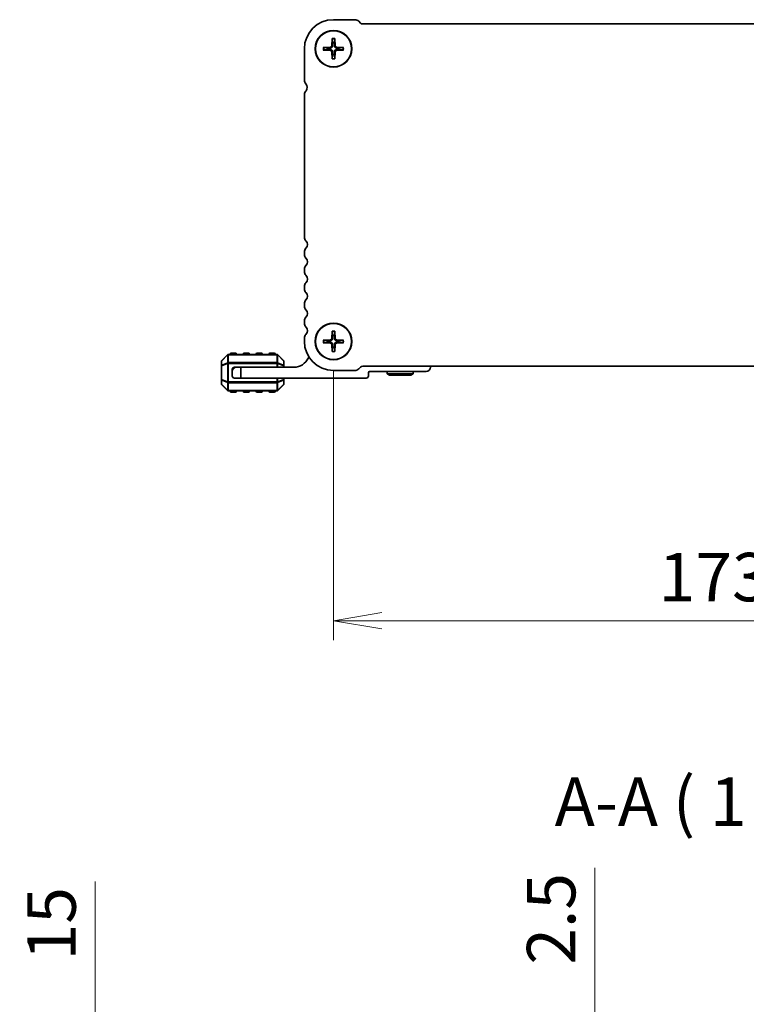
# Model space of a CAD drawing. Units: millimetres. Extents: x 0 to 6699, y 0 to 1264.
# Drawn here: x 1545 to 1714, y 421 to 650 of the extents above; entities that cross this region are included whole.
import ezdxf

# ---------------------------------------------------------------- set-up
doc = ezdxf.new("R2010")
doc.units = ezdxf.units.MM
for name, color, linetype, lineweight in [('Dimension (ISO)', 7, 'Continuous', 18), ('Dimension (ISO) @ 1', 7, 'Continuous', 18), ('Symbol (ISO)', 7, 'Continuous', 18), ('Visible (ISO)', 7, 'Continuous', 35), ('Visible Narrow (ISO)', 7, 'Continuous', 25)]:
    doc.layers.add(name, color=color, linetype=linetype, lineweight=lineweight)
doc.styles.add('Note Text (TK)', font='MS PGothic.ttf')
doc.dimstyles.new('Default - Method 1b (TK)', dxfattribs={"dimscale": 2.5, "dimtxt": 2.5, "dimasz": 2.5, "dimexe": 1, "dimexo": 1.5, "dimgap": 1, "dimtad": 1, "dimrnd": 1e-08, "dimdsep": 46, "dimtxsty": 'Note Text (TK)', "dimblk": 'OPEN', "dimcen": 0.09, "dimdle": 5, "dimclrd": 100, "dimclre": 100, "dimclrt": 7, "dimadec": 1, "dimazin": 1, "dimtfac": 1, "dimtmove": 0, "dimatfit": 3, "dimldrblk": 'OPEN', "dimfxl": 0, "dimtolj": 1, "dimlwd": -1, "dimlwe": -1, "dimarcsym": 0})

# ---------------------------------------------------------------- blocks, each defined once
blk = doc.blocks.new('_Open')
at = {"color": 0, "linetype": 'ByBlock', "lineweight": -2}
for p, q in [((-1, 0.167), (0, 0)), ((-1, -0.167), (0, 0)), ((0, 0), (-1, 0))]:
    blk.add_line(p, q, dxfattribs=at)
blk = doc.blocks.new('*D46')
at = {"layer": 'Defpoints', "color": 0, "transparency": 16777216}
for p in [(1617.98, 574.94), (1790.98, 574.94), (1617.98, 510.06)]:
    blk.add_point(p, dxfattribs=at)
at = {"layer": 'Dimension (ISO)', "color": 100, "transparency": 16777216}
for p, q in [((1617.98, 568.19), (1617.98, 505.56)), ((1790.98, 568.19), (1790.98, 505.56)), ((1779.73, 510.06), (1629.23, 510.06))]:
    blk.add_line(p, q, dxfattribs=at)
at = {"layer": 'Dimension (ISO)', "color": 100, "transparency": 16777216, "xscale": 11.25, "yscale": 11.25, "zscale": 11.25, "rotation": 180}
blk.add_blockref('_Open', (1617.98, 510.06), dxfattribs=at)
at = {"layer": 'Dimension (ISO)', "color": 100, "transparency": 16777216, "xscale": 11.25, "yscale": 11.25, "zscale": 11.25}
blk.add_blockref('_Open', (1790.98, 510.06), dxfattribs=at)
at = {"layer": 'Dimension (ISO)', "color": 7, "transparency": 16777216, "insert": (1693.48, 520.19), "char_height": 11.25, "attachment_point": 4, "style": 'Note Text (TK)'}
blk.add_mtext('\\A1;173', dxfattribs=at)
blk = doc.blocks.new('*D67')
at = {"layer": 'Defpoints', "color": 0, "transparency": 16777216}
for p in [(1562.63, 404.14), (1617.98, 404.14), (1612.96, 389.14)]:
    blk.add_point(p, dxfattribs=at)
at = {"layer": 'Dimension (ISO)', "color": 100, "transparency": 16777216}
for p, q in [((1562.63, 415.39), (1562.63, 449.44)), ((1611.23, 404.14), (1558.13, 404.14)), ((1562.63, 389.14), (1562.63, 404.14)), ((1606.21, 389.14), (1558.13, 389.14)), ((1562.63, 377.89), (1562.63, 366.64))]:
    blk.add_line(p, q, dxfattribs=at)
at = {"layer": 'Dimension (ISO)', "color": 100, "transparency": 16777216, "xscale": 11.25, "yscale": 11.25, "zscale": 11.25}
for p, rotation in [((1562.63, 404.14), 270), ((1562.63, 389.14), 90)]:
    blk.add_blockref('_Open', p, dxfattribs=dict(at, rotation=rotation))
at = {"layer": 'Dimension (ISO)', "color": 7, "transparency": 16777216, "insert": (1552.51, 431.14), "char_height": 11.25, "attachment_point": 4, "rotation": 90, "style": 'Note Text (TK)'}
blk.add_mtext('\\A1;15', dxfattribs=at)
blk = doc.blocks.new('*D68')
at = {"layer": 'Defpoints', "color": 0, "transparency": 16777216}
for p in [(1651.2, 403.14), (1678.63, 403.14), (1651.2, 400.64)]:
    blk.add_point(p, dxfattribs=at)
at = {"layer": 'Dimension (ISO)', "color": 100, "transparency": 16777216}
for p, q in [((1678.63, 414.39), (1678.63, 452.66)), ((1678.63, 400.64), (1678.63, 403.14)), ((1678.63, 389.39), (1678.63, 378.14))]:
    blk.add_line(p, q, dxfattribs=at)
at = {"layer": 'Dimension (ISO)', "color": 100, "transparency": 16777216, "xscale": 11.25, "yscale": 11.25, "zscale": 11.25}
for p, rotation in [((1678.63, 403.14), 270), ((1678.63, 400.64), 90)]:
    blk.add_blockref('_Open', p, dxfattribs=dict(at, rotation=rotation))
at = {"layer": 'Dimension (ISO)', "color": 7, "transparency": 16777216, "insert": (1668.51, 430.14), "char_height": 11.25, "attachment_point": 4, "rotation": 90, "style": 'Note Text (TK)'}
blk.add_mtext('\\A1;2.5', dxfattribs=at)

msp = doc.modelspace()

# ---------------------------------------------------------------- linework, layer by layer
at = {"layer": 'Visible (ISO)'}
for p, q in [((1622.9578, 649.6896), (1617.9774, 649.6896)), ((1624.2559, 648.9093), (1623.8417, 649.3235)), ((1784.1649, 648.6896), (1624.7862, 648.6896)), ((1617.6508, 645.2988), (1617.5833, 643.6415)), ((1618.304, 645.2988), (1618.3715, 643.6415)), ((1611.2274, 642.9396), (1611.2274, 635.6745)), ((1615.6182, 643.2662), (1617.2755, 643.3337)), ((1620.3366, 643.2662), (1618.6794, 643.3337)), ((1615.6182, 642.613), (1617.2755, 642.5455)), ((1617.6508, 640.5804), (1617.5833, 642.2377)), ((1618.304, 640.5804), (1618.3715, 642.2377)), ((1620.3366, 642.613), (1618.6794, 642.5455)), ((1611.2274, 632.2873), (1611.2274, 599.1745)), ((1611.2274, 595.7047), (1611.2274, 595.1745)), ((1611.2274, 591.7047), (1611.2274, 591.1745)), ((1611.2274, 587.7047), (1611.2274, 587.1745)), ((1611.2274, 583.7047), (1611.2274, 583.1745)), ((1611.2274, 579.7047), (1611.2274, 579.1745)), ((1617.6508, 577.2988), (1617.5833, 575.6415)), ((1618.304, 577.2988), (1618.3715, 575.6415)), ((1611.2274, 575.7047), (1611.2274, 574.9396)), ((1615.6182, 575.2662), (1617.2755, 575.3337)), ((1615.6182, 574.613), (1617.2755, 574.5455)), ((1617.6508, 572.5804), (1617.5833, 574.2377)), ((1618.304, 572.5804), (1618.3715, 574.2377)), ((1620.3366, 575.2662), (1618.6794, 575.3337)), ((1620.3366, 574.613), (1618.6794, 574.5455)), ((1604.8532, 571.9396), (1593.6017, 571.9396)), ((1595.2274, 572.1896), (1594.2274, 572.1896)), ((1598.2274, 572.1896), (1597.2274, 572.1896)), ((1601.2274, 572.1896), (1600.2274, 572.1896)), ((1604.2274, 572.1896), (1603.2274, 572.1896)), ((1591.9774, 570.3153), (1591.9774, 569.2668)), ((1593.3896, 571.8517), (1592.0653, 570.5275)), ((1606.3896, 570.5275), (1605.0653, 571.8517)), ((1606.4774, 569.2668), (1606.4774, 570.3153)), ((1591.9774, 569.2668), (1591.9774, 566.1124)), ((1594.4774, 568.4396), (1594.4774, 567.9396)), ((1594.4774, 566.9396), (1594.4774, 567.9396)), ((1595.4774, 568.9396), (1594.9774, 568.9396)), ((1595.4774, 568.9396), (1596.4774, 568.9396)), ((1608.7774, 568.9396), (1596.4774, 568.9396)), ((1596.4774, 568.9396), (1596.4774, 566.4396)), ((1606.4774, 568.9396), (1606.4774, 569.2668)), ((1617.9774, 568.1896), (1622.9584, 568.1896)), ((1623.8423, 568.5557), (1624.2565, 568.9699)), ((1624.7868, 569.1896), (1784.1655, 569.1896)), ((1626.0774, 566.9396), (1626.0774, 567.6396)), ((1626.3774, 567.9396), (1639.4774, 567.9396)), ((1630.4774, 567.4396), (1630.4774, 567.9396)), ((1630.4774, 567.4396), (1636.4774, 567.4396)), ((1630.997, 567.1396), (1630.4774, 567.4396)), ((1635.9578, 567.1396), (1636.4774, 567.4396)), ((1636.4774, 567.4396), (1636.4774, 567.9396)), ((1640.4774, 568.9396), (1640.4774, 569.1896)), ((1591.9774, 566.1124), (1591.9774, 565.0639)), ((1596.4774, 566.4396), (1594.9774, 566.4396)), ((1596.4774, 566.4396), (1625.5774, 566.4396)), ((1606.4774, 566.1124), (1606.4774, 566.4396)), ((1606.4774, 565.0639), (1606.4774, 566.1124)), ((1635.9578, 567.1396), (1630.997, 567.1396)), ((1592.0653, 564.8517), (1593.3896, 563.5275)), ((1593.6017, 563.4396), (1604.8532, 563.4396)), ((1594.2274, 563.1896), (1595.2274, 563.1896)), ((1597.2274, 563.1896), (1598.2274, 563.1896)), ((1600.2274, 563.1896), (1601.2274, 563.1896)), ((1603.2274, 563.1896), (1604.2274, 563.1896)), ((1605.0653, 563.5275), (1606.3896, 564.8517))]:
    msp.add_line(p, q, dxfattribs=at)
for centre, radius in [((1617.9774, 642.9396), 4.25), ((1617.9774, 642.9396), 4.2), ((1617.9774, 574.9396), 4.25), ((1617.9774, 574.9396), 4.2)]:
    msp.add_circle(centre, radius, dxfattribs=at)
for centre, radius, start, end in [((1617.9774, 642.9396), 6.75, 90, 180), ((1622.9578, 648.4396), 1.25, 45.000001, 90.000003), ((1624.7862, 649.4396), 0.75, 225.000001, 270), ((1617.9774, 642.9396), 1.3657, 171.42572, 188.57428), ((1617.2624, 643.6546), 0.3212, 272.331792, 357.668208), ((1617.9774, 642.9396), 1.3657, 81.42572, 98.57428), ((1618.6924, 643.6546), 0.3212, 182.331792, 267.668208), ((1617.9774, 642.9396), 1.3657, 351.42572, 8.57428), ((1617.2624, 642.2246), 0.3212, 2.331792, 87.668208), ((1617.9774, 642.9396), 1.3657, 261.42572, 278.57428), ((1618.6924, 642.2246), 0.3212, 92.331792, 177.668208), ((1612.4774, 635.6745), 1.25, 180, 223.94552), ((1610.6416, 633.9783), 1.25, 320.622691, 41.527547), ((1612.4774, 632.2873), 1.25, 134.07921, 180), ((1612.4774, 599.1745), 1.25, 180, 223.94552), ((1610.6774, 597.4396), 1.25, 316.05448, 43.94552), ((1612.4774, 595.7047), 1.25, 136.05448, 180), ((1612.4774, 595.1745), 1.25, 180, 223.94552), ((1612.4774, 591.7047), 1.25, 136.05448, 180), ((1610.6774, 593.4396), 1.25, 316.054466, 43.945534), ((1612.4774, 591.1745), 1.25, 180, 223.94552), ((1610.6774, 589.4396), 1.25, 316.05448, 43.94552), ((1612.4774, 587.7047), 1.25, 136.05448, 180), ((1612.4774, 587.1745), 1.25, 180, 223.94552), ((1610.6774, 585.4396), 1.25, 316.054495, 43.945505), ((1612.4774, 583.7047), 1.25, 136.05448, 180), ((1612.4774, 583.1745), 1.25, 180, 223.94552), ((1610.6774, 581.4396), 1.25, 316.05448, 43.94552), ((1612.4774, 579.7047), 1.25, 136.05448, 180), ((1612.4774, 579.1745), 1.25, 180, 223.94552), ((1612.4774, 575.7047), 1.25, 136.05448, 180), ((1610.6774, 577.4396), 1.25, 316.054164, 43.945836), ((1617.9774, 574.9396), 6.75, 180, 270), ((1617.9774, 574.9396), 1.3657, 171.42572, 188.57428), ((1617.2624, 575.6546), 0.3212, 272.331792, 357.668208), ((1617.2624, 574.2246), 0.3212, 2.331792, 87.668208), ((1617.9774, 574.9396), 1.3657, 81.42572, 98.57428), ((1618.6924, 575.6546), 0.3212, 182.331792, 267.668208), ((1618.6924, 574.2246), 0.3212, 92.331792, 177.668208), ((1617.9774, 574.9396), 1.3657, 351.42572, 8.57428), ((1593.6017, 571.6396), 0.3, 90, 135), ((1594.2274, 571.9396), 0.25, 90, 180), ((1595.2274, 571.9396), 0.25, 0, 90), ((1597.2274, 571.9396), 0.25, 90, 180), ((1598.2274, 571.9396), 0.25, 0, 90), ((1600.2274, 571.9396), 0.25, 90, 180), ((1601.2274, 571.9396), 0.25, 0, 90), ((1603.2274, 571.9396), 0.25, 90, 180), ((1604.2274, 571.9396), 0.25, 0, 90), ((1604.8532, 571.6396), 0.3, 45, 90), ((1617.9774, 574.9396), 1.3657, 261.42572, 278.57428), ((1592.2774, 570.3153), 0.3, 135, 180), ((1606.1774, 570.3153), 0.3, 0, 45), ((1608.7774, 572.6156), 3.676, 270, 336.336842), ((1612.6024, 570.9395), 0.5001, 130.257178, 156.336842), ((1595.4774, 567.9396), 1, 90, 180), ((1594.9774, 568.4396), 0.5, 90, 180), ((1622.9584, 569.4396), 1.25, 269.999997, 314.999998), ((1624.7868, 568.4396), 0.75, 90, 134.999999), ((1626.3774, 567.6396), 0.3, 90, 180), ((1639.4774, 568.9396), 1, 270, 0), ((1592.2774, 565.0639), 0.3, 180, 225), ((1594.9774, 566.9396), 0.5, 180, 270), ((1606.1774, 565.0639), 0.3, 315, 0), ((1625.5774, 566.9396), 0.5, 270, 0), ((1593.6017, 563.7396), 0.3, 225, 270), ((1594.2274, 563.4396), 0.25, 180, 270), ((1595.2274, 563.4396), 0.25, 270, 0), ((1597.2274, 563.4396), 0.25, 180, 270), ((1598.2274, 563.4396), 0.25, 270, 0), ((1600.2274, 563.4396), 0.25, 180, 270), ((1601.2274, 563.4396), 0.25, 270, 0), ((1603.2274, 563.4396), 0.25, 180, 270), ((1604.2274, 563.4396), 0.25, 270, 0), ((1604.8532, 563.7396), 0.3, 270, 315)]:
    msp.add_arc(centre, radius, start, end, dxfattribs=at)
for points, knots in [([(1617.6524, 645.1797), (1617.6515, 645.186), (1617.6508, 645.1949), (1617.6498, 645.2158), (1617.6495, 645.2322), (1617.6497, 645.2626), (1617.6501, 645.2822), (1617.6508, 645.2988)], [0.0452561754, 0.0452561754, 0.0452561754, 0.0452561754, 0.0492206479, 0.0492206479, 0.0541337145, 0.0541337145, 0.0591166608, 0.0591166608, 0.0591166608, 0.0591166608]), ([(1618.304, 645.2988), (1618.3047, 645.2822), (1618.3052, 645.2626), (1618.3053, 645.2322), (1618.305, 645.2158), (1618.3041, 645.1949), (1618.3033, 645.186), (1618.3025, 645.1797)], [0.0198280066, 0.0198280066, 0.0198280066, 0.0198280066, 0.024810953, 0.024810953, 0.0297240196, 0.0297240196, 0.033688492, 0.033688492, 0.033688492, 0.033688492]), ([(1615.6182, 643.2662), (1615.6348, 643.2669), (1615.6544, 643.2674), (1615.6849, 643.2675), (1615.7012, 643.2672), (1615.7221, 643.2662), (1615.731, 643.2655), (1615.7373, 643.2647)], [0.0198280066, 0.0198280066, 0.0198280066, 0.0198280066, 0.024810953, 0.024810953, 0.0297240196, 0.0297240196, 0.033688492, 0.033688492, 0.033688492, 0.033688492]), ([(1617.777, 643.6337), (1617.7772, 643.5851), (1617.7701, 643.536), (1617.7469, 643.4559), (1617.7313, 643.4176), (1617.6893, 643.3452), (1617.6628, 643.3111), (1617.606, 643.2542), (1617.5718, 643.2277), (1617.4994, 643.1858), (1617.4611, 643.1701), (1617.381, 643.1469), (1617.3319, 643.1398), (1617.2834, 643.14)], [0.2283289324, 0.2283289324, 0.2283289324, 0.2283289324, 0.2434005024, 0.2434005024, 0.2554616429, 0.2554616429, 0.2675227834, 0.2675227834, 0.279583924, 0.279583924, 0.2916450645, 0.2916450645, 0.3067166345, 0.3067166345, 0.3067166345, 0.3067166345]), ([(1618.6715, 643.14), (1618.623, 643.1398), (1618.5738, 643.1469), (1618.4937, 643.1701), (1618.4554, 643.1858), (1618.383, 643.2277), (1618.3489, 643.2542), (1618.292, 643.3111), (1618.2656, 643.3452), (1618.2236, 643.4176), (1618.2079, 643.4559), (1618.1847, 643.536), (1618.1776, 643.5851), (1618.1778, 643.6337)], [0.2283289324, 0.2283289324, 0.2283289324, 0.2283289324, 0.2434005024, 0.2434005024, 0.2554616429, 0.2554616429, 0.2675227834, 0.2675227834, 0.279583924, 0.279583924, 0.2916450645, 0.2916450645, 0.3067166345, 0.3067166345, 0.3067166345, 0.3067166345]), ([(1620.2175, 643.2647), (1620.2238, 643.2655), (1620.2327, 643.2662), (1620.2536, 643.2672), (1620.27, 643.2675), (1620.3005, 643.2674), (1620.32, 643.2669), (1620.3366, 643.2662)], [0.0452561754, 0.0452561754, 0.0452561754, 0.0452561754, 0.0492206479, 0.0492206479, 0.0541337145, 0.0541337145, 0.0591166608, 0.0591166608, 0.0591166608, 0.0591166608]), ([(1615.7373, 642.6145), (1615.731, 642.6137), (1615.7221, 642.613), (1615.7012, 642.612), (1615.6849, 642.6117), (1615.6544, 642.6119), (1615.6348, 642.6123), (1615.6182, 642.613)], [0.0452561754, 0.0452561754, 0.0452561754, 0.0452561754, 0.0492206479, 0.0492206479, 0.0541337145, 0.0541337145, 0.0591166608, 0.0591166608, 0.0591166608, 0.0591166608]), ([(1617.2834, 642.7392), (1617.3319, 642.7394), (1617.381, 642.7323), (1617.4611, 642.7091), (1617.4994, 642.6935), (1617.5718, 642.6515), (1617.606, 642.625), (1617.6628, 642.5682), (1617.6893, 642.534), (1617.7313, 642.4616), (1617.7469, 642.4233), (1617.7701, 642.3432), (1617.7772, 642.2941), (1617.777, 642.2456)], [0.2283289324, 0.2283289324, 0.2283289324, 0.2283289324, 0.2434005024, 0.2434005024, 0.2554616429, 0.2554616429, 0.2675227834, 0.2675227834, 0.279583924, 0.279583924, 0.2916450645, 0.2916450645, 0.3067166345, 0.3067166345, 0.3067166345, 0.3067166345]), ([(1617.6508, 640.5804), (1617.6501, 640.597), (1617.6497, 640.6166), (1617.6495, 640.6471), (1617.6498, 640.6634), (1617.6508, 640.6843), (1617.6515, 640.6932), (1617.6524, 640.6995)], [0.0198280066, 0.0198280066, 0.0198280066, 0.0198280066, 0.024810953, 0.024810953, 0.0297240196, 0.0297240196, 0.033688492, 0.033688492, 0.033688492, 0.033688492]), ([(1618.1778, 642.2456), (1618.1776, 642.2941), (1618.1847, 642.3432), (1618.2079, 642.4233), (1618.2236, 642.4616), (1618.2656, 642.534), (1618.292, 642.5682), (1618.3489, 642.625), (1618.383, 642.6515), (1618.4554, 642.6935), (1618.4937, 642.7091), (1618.5738, 642.7323), (1618.623, 642.7394), (1618.6715, 642.7392)], [0.2283289324, 0.2283289324, 0.2283289324, 0.2283289324, 0.2434005024, 0.2434005024, 0.2554616429, 0.2554616429, 0.2675227834, 0.2675227834, 0.279583924, 0.279583924, 0.2916450645, 0.2916450645, 0.3067166345, 0.3067166345, 0.3067166345, 0.3067166345]), ([(1618.3025, 640.6995), (1618.3033, 640.6932), (1618.3041, 640.6843), (1618.305, 640.6634), (1618.3053, 640.6471), (1618.3052, 640.6166), (1618.3047, 640.597), (1618.304, 640.5804)], [0.0452561754, 0.0452561754, 0.0452561754, 0.0452561754, 0.0492206479, 0.0492206479, 0.0541337145, 0.0541337145, 0.0591166608, 0.0591166608, 0.0591166608, 0.0591166608]), ([(1620.3366, 642.613), (1620.32, 642.6123), (1620.3005, 642.6119), (1620.27, 642.6117), (1620.2536, 642.612), (1620.2327, 642.613), (1620.2238, 642.6137), (1620.2175, 642.6145)], [0.0198280066, 0.0198280066, 0.0198280066, 0.0198280066, 0.024810953, 0.024810953, 0.0297240196, 0.0297240196, 0.033688492, 0.033688492, 0.033688492, 0.033688492]), ([(1617.6524, 577.1797), (1617.6515, 577.186), (1617.6508, 577.1949), (1617.6498, 577.2158), (1617.6495, 577.2322), (1617.6497, 577.2626), (1617.6501, 577.2822), (1617.6508, 577.2988)], [0.0452561754, 0.0452561754, 0.0452561754, 0.0452561754, 0.0492206479, 0.0492206479, 0.0541337145, 0.0541337145, 0.0591166608, 0.0591166608, 0.0591166608, 0.0591166608]), ([(1618.304, 577.2988), (1618.3047, 577.2822), (1618.3052, 577.2626), (1618.3053, 577.2322), (1618.305, 577.2158), (1618.3041, 577.1949), (1618.3033, 577.186), (1618.3025, 577.1797)], [0.0198280066, 0.0198280066, 0.0198280066, 0.0198280066, 0.024810953, 0.024810953, 0.0297240196, 0.0297240196, 0.033688492, 0.033688492, 0.033688492, 0.033688492]), ([(1615.6182, 575.2662), (1615.6348, 575.2669), (1615.6544, 575.2674), (1615.6849, 575.2675), (1615.7012, 575.2672), (1615.7221, 575.2662), (1615.731, 575.2655), (1615.7373, 575.2647)], [0.0198280066, 0.0198280066, 0.0198280066, 0.0198280066, 0.024810953, 0.024810953, 0.0297240196, 0.0297240196, 0.033688492, 0.033688492, 0.033688492, 0.033688492]), ([(1615.7373, 574.6145), (1615.731, 574.6137), (1615.7221, 574.613), (1615.7012, 574.612), (1615.6849, 574.6117), (1615.6544, 574.6119), (1615.6348, 574.6123), (1615.6182, 574.613)], [0.0452561754, 0.0452561754, 0.0452561754, 0.0452561754, 0.0492206479, 0.0492206479, 0.0541337145, 0.0541337145, 0.0591166608, 0.0591166608, 0.0591166608, 0.0591166608]), ([(1617.777, 575.6337), (1617.7772, 575.5851), (1617.7701, 575.536), (1617.7469, 575.4559), (1617.7313, 575.4176), (1617.6893, 575.3452), (1617.6628, 575.3111), (1617.606, 575.2542), (1617.5718, 575.2277), (1617.4994, 575.1858), (1617.4611, 575.1701), (1617.381, 575.1469), (1617.3319, 575.1398), (1617.2834, 575.14)], [0.2283289324, 0.2283289324, 0.2283289324, 0.2283289324, 0.2434005024, 0.2434005024, 0.2554616429, 0.2554616429, 0.2675227834, 0.2675227834, 0.279583924, 0.279583924, 0.2916450645, 0.2916450645, 0.3067166345, 0.3067166345, 0.3067166345, 0.3067166345]), ([(1617.2834, 574.7392), (1617.3319, 574.7394), (1617.381, 574.7323), (1617.4611, 574.7091), (1617.4994, 574.6935), (1617.5718, 574.6515), (1617.606, 574.625), (1617.6628, 574.5682), (1617.6893, 574.534), (1617.7313, 574.4616), (1617.7469, 574.4233), (1617.7701, 574.3432), (1617.7772, 574.2941), (1617.777, 574.2456)], [0.2283289324, 0.2283289324, 0.2283289324, 0.2283289324, 0.2434005024, 0.2434005024, 0.2554616429, 0.2554616429, 0.2675227834, 0.2675227834, 0.279583924, 0.279583924, 0.2916450645, 0.2916450645, 0.3067166345, 0.3067166345, 0.3067166345, 0.3067166345]), ([(1618.6715, 575.14), (1618.623, 575.1398), (1618.5738, 575.1469), (1618.4937, 575.1701), (1618.4554, 575.1858), (1618.383, 575.2277), (1618.3489, 575.2542), (1618.292, 575.3111), (1618.2656, 575.3452), (1618.2236, 575.4176), (1618.2079, 575.4559), (1618.1847, 575.536), (1618.1776, 575.5851), (1618.1778, 575.6337)], [0.2283289324, 0.2283289324, 0.2283289324, 0.2283289324, 0.2434005024, 0.2434005024, 0.2554616429, 0.2554616429, 0.2675227834, 0.2675227834, 0.279583924, 0.279583924, 0.2916450645, 0.2916450645, 0.3067166345, 0.3067166345, 0.3067166345, 0.3067166345]), ([(1618.1778, 574.2456), (1618.1776, 574.2941), (1618.1847, 574.3432), (1618.2079, 574.4233), (1618.2236, 574.4616), (1618.2656, 574.534), (1618.292, 574.5682), (1618.3489, 574.625), (1618.383, 574.6515), (1618.4554, 574.6935), (1618.4937, 574.7091), (1618.5738, 574.7323), (1618.623, 574.7394), (1618.6715, 574.7392)], [0.2283289324, 0.2283289324, 0.2283289324, 0.2283289324, 0.2434005024, 0.2434005024, 0.2554616429, 0.2554616429, 0.2675227834, 0.2675227834, 0.279583924, 0.279583924, 0.2916450645, 0.2916450645, 0.3067166345, 0.3067166345, 0.3067166345, 0.3067166345]), ([(1620.2175, 575.2647), (1620.2238, 575.2655), (1620.2327, 575.2662), (1620.2536, 575.2672), (1620.27, 575.2675), (1620.3005, 575.2674), (1620.32, 575.2669), (1620.3366, 575.2662)], [0.0452561754, 0.0452561754, 0.0452561754, 0.0452561754, 0.0492206479, 0.0492206479, 0.0541337145, 0.0541337145, 0.0591166608, 0.0591166608, 0.0591166608, 0.0591166608]), ([(1620.3366, 574.613), (1620.32, 574.6123), (1620.3005, 574.6119), (1620.27, 574.6117), (1620.2536, 574.612), (1620.2327, 574.613), (1620.2238, 574.6137), (1620.2175, 574.6145)], [0.0198280066, 0.0198280066, 0.0198280066, 0.0198280066, 0.024810953, 0.024810953, 0.0297240196, 0.0297240196, 0.033688492, 0.033688492, 0.033688492, 0.033688492]), ([(1617.6508, 572.5804), (1617.6501, 572.597), (1617.6497, 572.6166), (1617.6495, 572.6471), (1617.6498, 572.6634), (1617.6508, 572.6843), (1617.6515, 572.6932), (1617.6524, 572.6995)], [0.0198280066, 0.0198280066, 0.0198280066, 0.0198280066, 0.024810953, 0.024810953, 0.0297240196, 0.0297240196, 0.033688492, 0.033688492, 0.033688492, 0.033688492]), ([(1618.3025, 572.6995), (1618.3033, 572.6932), (1618.3041, 572.6843), (1618.305, 572.6634), (1618.3053, 572.6471), (1618.3052, 572.6166), (1618.3047, 572.597), (1618.304, 572.5804)], [0.0452561754, 0.0452561754, 0.0452561754, 0.0452561754, 0.0492206479, 0.0492206479, 0.0541337145, 0.0541337145, 0.0591166608, 0.0591166608, 0.0591166608, 0.0591166608])]:
    msp.add_open_spline(points, degree=3, knots=knots, dxfattribs=at)
for points, weights in [([(1617.6524, 645.1797), (1617.7281, 644.6247), (1617.7738, 644.2901)], [1.00201600509, 1.03324753567, 1]), ([(1618.181, 644.2901), (1618.2267, 644.6247), (1618.3025, 645.1797)], [1, 1.03324765373, 1.00201601169]), ([(1616.6269, 643.1432), (1616.2924, 643.1889), (1615.7373, 643.2647)], [1, 1.03324795317, 1.00201602845]), ([(1617.2834, 643.14), (1617.0572, 643.1409), (1616.6269, 643.1432)], [1.70807025304, 1.37807048573, 1]), ([(1617.7738, 644.2901), (1617.7761, 643.8599), (1617.777, 643.6337)], [1, 1.37807048573, 1.70807025304]), ([(1618.1778, 643.6337), (1618.1787, 643.8599), (1618.181, 644.2901)], [1.70807025304, 1.37807048573, 1]), ([(1619.3279, 643.1432), (1618.8977, 643.1409), (1618.6715, 643.14)], [1, 1.37807048573, 1.70807025304]), ([(1620.2175, 643.2647), (1619.6625, 643.1889), (1619.3279, 643.1432)], [1.00201602837, 1.03324795178, 1]), ([(1615.7373, 642.6145), (1616.2924, 642.6903), (1616.6269, 642.736)], [1.00201602837, 1.03324795178, 1]), ([(1616.6269, 642.736), (1617.0572, 642.7383), (1617.2834, 642.7392)], [1, 1.37807048573, 1.70807025304]), ([(1617.7738, 641.5891), (1617.7281, 641.2546), (1617.6524, 640.6995)], [1, 1.03324765373, 1.00201601169]), ([(1617.777, 642.2456), (1617.7761, 642.0194), (1617.7738, 641.5891)], [1.70807025304, 1.37807048573, 1]), ([(1618.181, 641.5891), (1618.1787, 642.0194), (1618.1778, 642.2456)], [1, 1.37807048573, 1.70807025304]), ([(1618.3025, 640.6995), (1618.2267, 641.2546), (1618.181, 641.5891)], [1.00201600509, 1.03324753567, 1]), ([(1618.6715, 642.7392), (1618.8977, 642.7383), (1619.3279, 642.736)], [1.70807025304, 1.37807048573, 1]), ([(1619.3279, 642.736), (1619.6625, 642.6903), (1620.2175, 642.6145)], [1, 1.03324795317, 1.00201602845]), ([(1617.6524, 577.1797), (1617.7281, 576.6247), (1617.7738, 576.2901)], [1.00201600509, 1.03324753567, 1]), ([(1618.181, 576.2901), (1618.2267, 576.6247), (1618.3025, 577.1797)], [1, 1.03324765373, 1.00201601169]), ([(1616.6269, 575.1432), (1616.2924, 575.1889), (1615.7373, 575.2647)], [1, 1.03324795317, 1.00201602845]), ([(1615.7373, 574.6145), (1616.2924, 574.6903), (1616.6269, 574.736)], [1.00201602837, 1.03324795178, 1]), ([(1617.2834, 575.14), (1617.0572, 575.1409), (1616.6269, 575.1432)], [1.70807025304, 1.37807048573, 1]), ([(1616.6269, 574.736), (1617.0572, 574.7383), (1617.2834, 574.7392)], [1, 1.37807048573, 1.70807025304]), ([(1617.7738, 576.2901), (1617.7761, 575.8599), (1617.777, 575.6337)], [1, 1.37807048573, 1.70807025304]), ([(1617.777, 574.2456), (1617.7761, 574.0194), (1617.7738, 573.5891)], [1.70807025304, 1.37807048573, 1]), ([(1618.1778, 575.6337), (1618.1787, 575.8599), (1618.181, 576.2901)], [1.70807025304, 1.37807048573, 1]), ([(1618.181, 573.5891), (1618.1787, 574.0194), (1618.1778, 574.2456)], [1, 1.37807048573, 1.70807025304]), ([(1619.3279, 575.1432), (1618.8977, 575.1409), (1618.6715, 575.14)], [1, 1.37807048573, 1.70807025304]), ([(1618.6715, 574.7392), (1618.8977, 574.7383), (1619.3279, 574.736)], [1.70807025304, 1.37807048573, 1]), ([(1620.2175, 575.2647), (1619.6625, 575.1889), (1619.3279, 575.1432)], [1.00201602837, 1.03324795178, 1]), ([(1619.3279, 574.736), (1619.6625, 574.6903), (1620.2175, 574.6145)], [1, 1.03324795317, 1.00201602845]), ([(1617.7738, 573.5891), (1617.7281, 573.2546), (1617.6524, 572.6995)], [1, 1.03324765373, 1.00201601169]), ([(1618.3025, 572.6995), (1618.2267, 573.2546), (1618.181, 573.5891)], [1.00201600509, 1.03324753567, 1])]:
    msp.add_rational_spline(points, weights, degree=2, dxfattribs=at)
at = {"layer": 'Visible Narrow (ISO)'}
for p, q in [((1617.2755, 643.3337), (1617.2834, 643.14)), ((1617.5833, 643.6415), (1617.777, 643.6337)), ((1618.3715, 643.6415), (1618.1778, 643.6337)), ((1618.6794, 643.3337), (1618.6715, 643.14)), ((1617.2755, 642.5455), (1617.2834, 642.7392)), ((1617.5833, 642.2377), (1617.777, 642.2456)), ((1618.3715, 642.2377), (1618.1778, 642.2456)), ((1618.6794, 642.5455), (1618.6715, 642.7392)), ((1617.2755, 575.3337), (1617.2834, 575.14)), ((1617.2755, 574.5455), (1617.2834, 574.7392)), ((1617.5833, 575.6415), (1617.777, 575.6337)), ((1617.5833, 574.2377), (1617.777, 574.2456)), ((1618.3715, 575.6415), (1618.1778, 575.6337)), ((1618.3715, 574.2377), (1618.1778, 574.2456)), ((1618.6794, 575.3337), (1618.6715, 575.14)), ((1618.6794, 574.5455), (1618.6715, 574.7392)), ((1593.6017, 571.8517), (1593.6017, 571.9396)), ((1594.2274, 572.1896), (1594.2274, 571.9396)), ((1595.2274, 571.9396), (1595.2274, 572.1896)), ((1597.2274, 572.1896), (1597.2274, 571.9396)), ((1598.2274, 571.9396), (1598.2274, 572.1896)), ((1600.2274, 572.1896), (1600.2274, 571.9396)), ((1601.2274, 571.9396), (1601.2274, 572.1896)), ((1603.2274, 572.1896), (1603.2274, 571.9396)), ((1604.2274, 571.9396), (1604.2274, 572.1896)), ((1604.8532, 571.8517), (1604.8532, 571.9396)), ((1592.0653, 570.4653), (1593.3896, 571.7896)), ((1592.0653, 569.4168), (1592.0653, 570.4653)), ((1593.3896, 569.9653), (1592.0653, 569.4168)), ((1592.0653, 569.2668), (1593.3896, 569.8153)), ((1593.3896, 571.7896), (1593.3896, 569.9653)), ((1593.3896, 569.8153), (1593.6017, 569.8153)), ((1593.3896, 569.8153), (1593.3896, 565.5639)), ((1593.6017, 571.8517), (1604.8532, 571.8517)), ((1593.6017, 570.0275), (1593.6017, 571.8517)), ((1593.6017, 570.0275), (1593.6017, 569.8153)), ((1604.8532, 570.0275), (1593.6017, 570.0275)), ((1593.6017, 565.5639), (1593.6017, 569.8153)), ((1593.6017, 569.8153), (1604.8532, 569.8153)), ((1604.8532, 571.8517), (1604.8532, 570.0275)), ((1604.8532, 570.0275), (1604.8532, 569.8153)), ((1605.0653, 569.8153), (1604.8532, 569.8153)), ((1604.8532, 569.8153), (1604.8532, 568.9396)), ((1605.0653, 569.9653), (1605.0653, 571.7896)), ((1605.0653, 571.7896), (1606.3896, 570.4653)), ((1606.3896, 569.4168), (1605.0653, 569.9653)), ((1605.0653, 568.9396), (1605.0653, 569.8153)), ((1605.0653, 569.8153), (1606.3896, 569.2668)), ((1606.3896, 570.4653), (1606.3896, 569.4168)), ((1592.0653, 569.2668), (1591.9774, 569.2668)), ((1592.0653, 566.1124), (1592.0653, 569.2668)), ((1606.4774, 569.2668), (1606.3896, 569.2668)), ((1606.3896, 569.2668), (1606.3896, 568.9396)), ((1591.9774, 566.1124), (1592.0653, 566.1124)), ((1593.3896, 565.5639), (1592.0653, 566.1124)), ((1592.0653, 565.9624), (1593.3896, 565.4139)), ((1592.0653, 564.9139), (1592.0653, 565.9624)), ((1593.3896, 565.5639), (1593.6017, 565.5639)), ((1593.3896, 565.4139), (1593.3896, 563.5896)), ((1593.6017, 565.3517), (1593.6017, 565.5639)), ((1604.8532, 565.5639), (1593.6017, 565.5639)), ((1593.6017, 565.3517), (1604.8532, 565.3517)), ((1593.6017, 563.5275), (1593.6017, 565.3517)), ((1604.8532, 566.4396), (1604.8532, 565.5639)), ((1605.0653, 565.5639), (1604.8532, 565.5639)), ((1604.8532, 565.3517), (1604.8532, 565.5639)), ((1604.8532, 565.3517), (1604.8532, 563.5275)), ((1605.0653, 565.5639), (1605.0653, 566.4396)), ((1606.3896, 566.1124), (1605.0653, 565.5639)), ((1605.0653, 565.4139), (1606.3896, 565.9624)), ((1605.0653, 563.5896), (1605.0653, 565.4139)), ((1606.3896, 566.4396), (1606.3896, 566.1124)), ((1606.3896, 566.1124), (1606.4774, 566.1124)), ((1606.3896, 565.9624), (1606.3896, 564.9139)), ((1593.3896, 563.5896), (1592.0653, 564.9139)), ((1593.6017, 563.5275), (1593.6017, 563.4396)), ((1604.8532, 563.5275), (1593.6017, 563.5275)), ((1594.2274, 563.4396), (1594.2274, 563.1896)), ((1595.2274, 563.1896), (1595.2274, 563.4396)), ((1597.2274, 563.4396), (1597.2274, 563.1896)), ((1598.2274, 563.1896), (1598.2274, 563.4396)), ((1600.2274, 563.4396), (1600.2274, 563.1896)), ((1601.2274, 563.1896), (1601.2274, 563.4396)), ((1603.2274, 563.4396), (1603.2274, 563.1896)), ((1604.2274, 563.1896), (1604.2274, 563.4396)), ((1604.8532, 563.5275), (1604.8532, 563.4396)), ((1606.3896, 564.9139), (1605.0653, 563.5896))]:
    msp.add_line(p, q, dxfattribs=at)
for centre, radius, start, end in [((1617.9774, 642.9396), 2.3817, 82.11769, 97.88231), ((1617.9774, 642.9396), 2.2636, 81.743183, 98.256817), ((1617.9774, 642.9396), 2.3817, 172.11769, 187.88231), ((1617.9774, 642.9396), 2.2636, 171.743183, 188.256817), ((1617.9774, 642.9396), 2.2636, 351.743183, 8.256817), ((1617.9774, 642.9396), 2.3817, 352.11769, 7.88231), ((1617.9774, 642.9396), 2.3817, 262.11769, 277.88231), ((1617.9774, 642.9396), 2.2636, 261.743183, 278.256817), ((1617.9774, 574.9396), 2.3817, 82.11769, 97.88231), ((1617.9774, 574.9396), 2.2636, 81.743183, 98.256817), ((1617.9774, 574.9396), 2.3817, 172.11769, 187.88231), ((1617.9774, 574.9396), 2.2636, 171.743183, 188.256817), ((1617.9774, 574.9396), 2.2636, 351.743183, 8.256817), ((1617.9774, 574.9396), 2.3817, 352.11769, 7.88231), ((1617.9774, 574.9396), 2.3817, 262.11769, 277.88231), ((1617.9774, 574.9396), 2.2636, 261.743183, 278.256817)]:
    msp.add_arc(centre, radius, start, end, dxfattribs=at)
for centre, major_axis, ratio, start_param, end_param in [((1592.2774, 570.3153), (-0.3, 0), 0.70710678, 5.49778714, 6.28318531), ((1592.2774, 570.3153), (-0.2121, 0.2121), 0.28108464, 0, 0.54802841), ((1593.6017, 571.6396), (-0.2121, 0.2121), 0.28108464, 0, 0.54802841), ((1593.6017, 569.8153), (0.1148, -0.2772), 0.67859834, 3.89034637, 4.43837478), ((1593.6017, 571.6396), (0.3, 0), 0.70710678, 1.57079633, 2.35619449), ((1593.6017, 569.8153), (0.3, 0), 0.70710678, 1.57079633, 2.35619449), ((1604.8532, 571.6396), (-0.3, 0), 0.70710678, 3.92699082, 4.71238898), ((1604.8532, 569.8153), (-0.3, 0), 0.70710678, 3.92699082, 4.71238898), ((1604.8532, 571.6396), (0.2121, 0.2121), 0.28108464, 5.7351569, 6.28318531), ((1604.8532, 569.8153), (-0.1148, -0.2772), 0.67859834, 1.84481053, 2.39283894), ((1606.1774, 570.3153), (0.2121, 0.2121), 0.28108464, 5.7351569, 6.28318531), ((1606.1774, 570.3153), (0.3, 0), 0.70710678, 0, 0.78539816), ((1592.2774, 569.2668), (-0.3, 0), 0.70710678, 5.49778714, 6.28318531), ((1592.2774, 569.2668), (-0.1148, 0.2772), 0.67859834, 0.74875372, 1.29678212), ((1606.1774, 569.2668), (-0.1148, -0.2772), 0.67859834, 1.84481053, 2.39283894), ((1606.1774, 569.2668), (0.3, 0), 0.70710678, 0, 0.78539816), ((1592.2774, 566.1124), (-0.3, 0), 0.70710678, 0, 0.78539816), ((1592.2774, 565.0639), (-0.3, 0), 0.70710678, 0, 0.78539816), ((1592.2774, 566.1124), (0.1148, 0.2772), 0.67859834, 1.84481053, 2.39283894), ((1593.6017, 565.5639), (0.1148, 0.2772), 0.67859834, 1.84481053, 2.39283894), ((1593.6017, 565.5639), (0.3, 0), 0.70710678, 3.92699082, 4.71238898), ((1604.8532, 565.5639), (-0.3, 0), 0.70710678, 1.57079633, 2.35619449), ((1604.8532, 565.5639), (-0.1148, 0.2772), 0.67859834, 3.89034637, 4.43837478), ((1606.1774, 566.1124), (0.1148, -0.2772), 0.67859834, 0.74875372, 1.29678212), ((1606.1774, 566.1124), (0.3, 0), 0.70710678, 5.49778714, 6.28318531), ((1606.1774, 565.0639), (0.3, 0), 0.70710678, 5.49778714, 6.28318531), ((1592.2774, 565.0639), (-0.2121, -0.2121), 0.28108464, 5.7351569, 6.28318531), ((1593.6017, 563.7396), (-0.2121, -0.2121), 0.28108464, 5.7351569, 6.28318531), ((1593.6017, 563.7396), (0.3, 0), 0.70710678, 3.92699082, 4.71238898), ((1604.8532, 563.7396), (-0.3, 0), 0.70710678, 1.57079633, 2.35619449), ((1604.8532, 563.7396), (0.2121, -0.2121), 0.28108464, 0, 0.54802841), ((1606.1774, 565.0639), (0.2121, -0.2121), 0.28108464, 0, 0.54802841)]:
    msp.add_ellipse(centre, major_axis=major_axis, ratio=ratio, start_param=start_param, end_param=end_param, dxfattribs=at)

# ---------------------------------------------------------------- texts
at = {"layer": 'Symbol (ISO)', "color": 7, "insert": (1669.3368, 458.8666), "char_height": 11.25, "attachment_point": 7, "style": 'Note Text (TK)'}
msp.add_mtext('A-A ( 1 : 4.5 )', dxfattribs=at)

# ---------------------------------------------------------------- dimensions: what is measured, and where the dimension line sits
at = {"layer": 'Dimension (ISO) @ 1', "color": 100, "true_color": 0x00ff3f}
for base, p1, p2, angle, override, picture, middle in [((1617.9774, 510.062), (1790.9774, 574.9396), (1617.9774, 574.9396), 180, {"dimscale": 1, "dimtxt": 11.25, "dimasz": 11.25, "dimexe": 4.5, "dimexo": 6.75, "dimgap": 4.5, "dimdec": 2, "dimcen": 0.405, "dimtol": 0, "dimlim": 0, "dimtp": 0, "dimtm": 0, "dimtdec": 2, "dimtix": 0, "dimtofl": 0, "dimtmove": 0, "dimatfit": 1}, '*D46', (1704.4774, 510.062)), ((1678.6344, 403.1372), (1651.2022, 400.6372), (1651.2022, 403.1372), 270, {"dimscale": 1, "dimtxt": 11.25, "dimasz": 11.25, "dimexe": 4.5, "dimexo": 6.75, "dimgap": 4.5, "dimdec": 2, "dimcen": 0.405, "dimse1": 1, "dimse2": 1, "dimtol": 0, "dimlim": 0, "dimtp": 0, "dimtm": 0, "dimtdec": 2, "dimtix": 0, "dimtofl": 1, "dimtmove": 0, "dimatfit": 1}, '*D68', (1678.6344, 439.15)), ((1562.6342, 404.1372), (1612.9578, 389.1372), (1617.9774, 404.1372), 90, {"dimscale": 1, "dimtxt": 11.25, "dimasz": 11.25, "dimexe": 4.5, "dimexo": 6.75, "dimgap": 4.5, "dimdec": 2, "dimcen": 0.405, "dimtol": 0, "dimlim": 0, "dimtp": 0, "dimtm": 0, "dimtdec": 2, "dimtix": 0, "dimtofl": 1, "dimtmove": 0, "dimatfit": 1}, '*D67', (1562.6342, 438.0406))]:
    dim = msp.add_linear_dim(base=base, p1=p1, p2=p2, angle=angle, dimstyle='Default - Method 1b (TK)', override=override, dxfattribs=at)
    dim.commit()
    dim.dimension.update_dxf_attribs({"geometry": picture, "text_midpoint": middle, "dimtype": 128})

doc.saveas('drawing.dxf')
